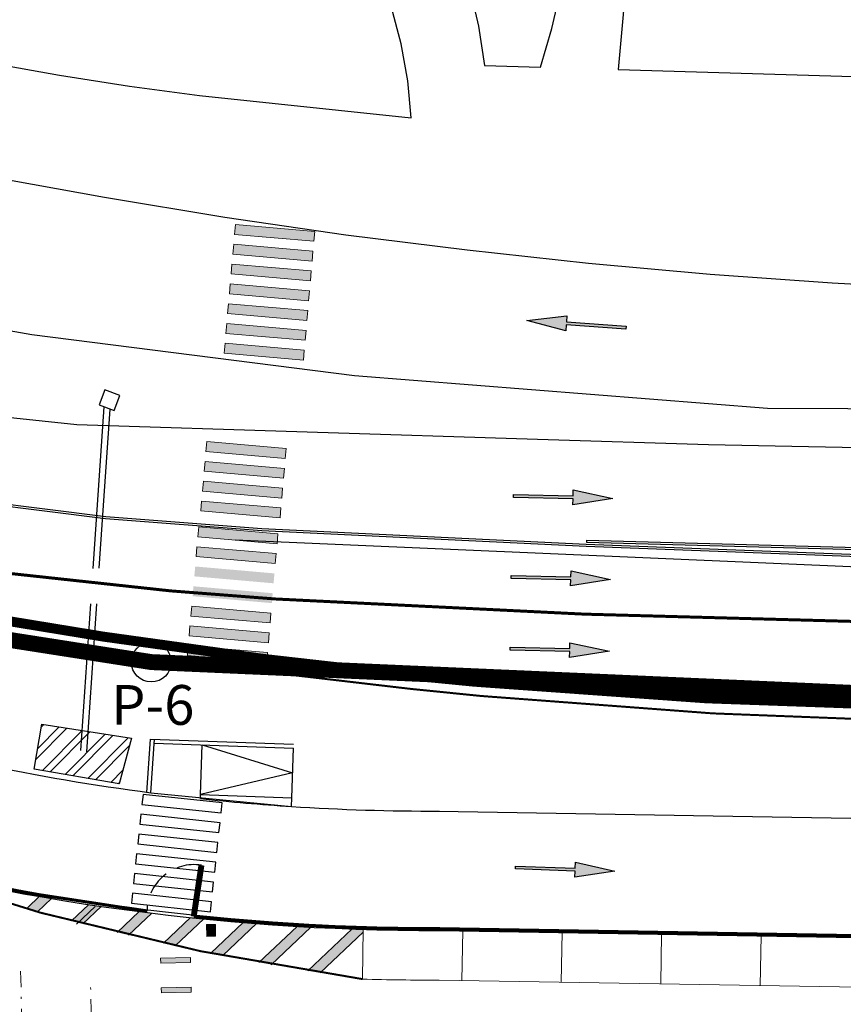
# Model space of a CAD drawing. Units: metres. Extents: x 287023 to 288754, y 4003178 to 4004448.
# Drawn here: x 288537 to 288578, y 4003795 to 4003845 of the extents above; entities that cross this region are included whole.
import ezdxf

# ---------------------------------------------------------------- set-up
doc = ezdxf.new("R2010")
doc.units = ezdxf.units.M
for name, pattern in [('CONTINUA', [0]), ('DASHED2', [0.375, 0.25, -0.125]), ('JIS_02_1.2', [2.5, 1.25, -1.25]), ('RAYITAS', [0.375, 0.25, -0.125]), ('TRAZO_Y_PUNTO', [25.4, 12.7, -6.35, 0, -6.35]), ('TRAZO_Y_PUNTOX2', [2, 1, -0.5, 0, -0.5]), ('TRAZOS', [0.75, 0.5, -0.25]), ('TRAZOS2', [0.375, 0.25, -0.125])]:
    doc.linetypes.add(name, pattern=pattern)
for name, color, linetype in [('Bordillos_Vados', 250, 'Continuous'), ('Ciudad_Base', 1, 'Continuous'), ('Ciudad_Edif', 7, 'Continuous'), ('Escalones y Rampas', 8, 'Continuous'), ('Limite ZMT NUEVA- aprovada falta publicar', 2, 'TRAZOS'), ('LIMITE ZMT-ENERO 18', 1, 'Continuous'), ('Linea Dominio Publico', 142, 'Continuous'), ('Puerto_Base', 252, 'Continuous'), ('Vallado', 1, 'Continuous')]:
    doc.layers.add(name, color=color, linetype=linetype)
doc.layers.add('MOBILIARIO URBANO', color=8, linetype='CONTINUA', lineweight=5)
doc.layers.add('Señales Hor Traf', color=252, linetype='Continuous', lineweight=20)
doc.styles.add('AC_avalon_N', font='arial.ttf')

msp = doc.modelspace()

# ---------------------------------------------------------------- hatches: boundary and pattern name
at = {"layer": 'MOBILIARIO URBANO'}
h = msp.add_hatch(color=256, dxfattribs=at)
h.dxf.hatch_style = 1
h.paths.add_polyline_path([(288546.836, 4003798.498), (288546.823, 4003799.098), (288546.373, 4003799.088), (288546.386, 4003798.488)])
at = {"layer": 'Puerto_Base'}
h = msp.add_hatch(dxfattribs=at)
h.set_pattern_fill('ANSI32', color=256, scale=0.1, angle=360.3369, style=0)
h.set_pattern_definition([(45.33685829, (23433.6133, -1833.4235), (-0.6774673581, 0.66954777925), []), (45.33685829, (23434.0623, -1833.4209), (-0.6774673581, 0.66954777925), [])])
h.paths.add_polyline_path([(288541.981, 4003806.156), (288537.715, 4003806.907), (288538.096, 4003809.166), (288542.602, 4003808.453)])
at = {"layer": 'Señales Hor Traf'}
h = msp.add_hatch(color=256, dxfattribs=at)
h.dxf.hatch_style = 1
h.paths.add_polyline_path([(288547.831, 4003834.295), (288547.787, 4003833.797), (288551.772, 4003833.449), (288551.816, 4003833.947)])
h = msp.add_hatch(color=256, dxfattribs=at)
h.dxf.hatch_style = 1
h.paths.add_polyline_path([(288547.744, 4003833.299), (288547.7, 4003832.801), (288551.685, 4003832.453), (288551.729, 4003832.951)])
h = msp.add_hatch(color=256, dxfattribs=at)
h.dxf.hatch_style = 1
h.paths.add_polyline_path([(288547.657, 4003832.303), (288547.613, 4003831.805), (288551.598, 4003831.457), (288551.642, 4003831.955)])
h = msp.add_hatch(color=256, dxfattribs=at)
h.dxf.hatch_style = 1
h.paths.add_polyline_path([(288547.57, 4003831.307), (288547.526, 4003830.809), (288551.511, 4003830.46), (288551.554, 4003830.958)])
h = msp.add_hatch(color=256, dxfattribs=at)
h.dxf.hatch_style = 1
h.paths.add_polyline_path([(288547.483, 4003830.31), (288547.439, 4003829.812), (288551.424, 4003829.464), (288551.467, 4003829.962)])
h = msp.add_hatch(color=256, dxfattribs=at)
h.dxf.hatch_style = 1
h.paths.add_polyline_path([(288564.501, 4003829.698), (288564.479, 4003829.399), (288567.471, 4003829.175), (288567.459, 4003829.025), (288564.468, 4003829.249), (288564.445, 4003828.95), (288562.479, 4003829.473)])
h = msp.add_hatch(color=256, dxfattribs=at)
h.dxf.hatch_style = 1
h.paths.add_polyline_path([(288564.501, 4003829.698), (288564.479, 4003829.399), (288567.471, 4003829.175), (288567.459, 4003829.025), (288564.468, 4003829.249), (288564.445, 4003828.95), (288562.479, 4003829.473)])
h = msp.add_hatch(color=256, dxfattribs=at)
h.dxf.hatch_style = 1
h.paths.add_polyline_path([(288547.396, 4003829.314), (288547.352, 4003828.816), (288551.337, 4003828.468), (288551.38, 4003828.966)])
h = msp.add_hatch(color=256, dxfattribs=at)
h.dxf.hatch_style = 1
h.paths.add_polyline_path([(288547.309, 4003828.318), (288547.265, 4003827.82), (288551.25, 4003827.472), (288551.293, 4003827.97)])
h = msp.add_hatch(color=256, dxfattribs=at)
h.dxf.hatch_style = 1
h.paths.add_polyline_path([(288546.392, 4003823.375), (288546.349, 4003822.877), (288550.333, 4003822.528), (288550.377, 4003823.026)])
h = msp.add_hatch(color=256, dxfattribs=at)
h.dxf.hatch_style = 1
h.paths.add_polyline_path([(288546.305, 4003822.378), (288546.262, 4003821.88), (288550.246, 4003821.532), (288550.29, 4003822.03)])
h = msp.add_hatch(color=256, dxfattribs=at)
h.dxf.hatch_style = 1
h.paths.add_polyline_path([(288546.218, 4003821.382), (288546.175, 4003820.884), (288550.159, 4003820.536), (288550.203, 4003821.034)])
h = msp.add_hatch(color=256, dxfattribs=at)
h.dxf.hatch_style = 1
h.paths.add_polyline_path([(288564.8, 4003820.193), (288564.808, 4003820.492), (288561.809, 4003820.57), (288561.813, 4003820.72), (288564.812, 4003820.642), (288564.819, 4003820.942), (288566.809, 4003820.516)])
h = msp.add_hatch(color=256, dxfattribs=at)
h.dxf.hatch_style = 1
h.paths.add_polyline_path([(288564.8, 4003820.193), (288564.808, 4003820.492), (288561.809, 4003820.57), (288561.813, 4003820.72), (288564.812, 4003820.642), (288564.819, 4003820.942), (288566.809, 4003820.516)])
h = msp.add_hatch(color=256, dxfattribs=at)
h.dxf.hatch_style = 1
h.paths.add_polyline_path([(288546.131, 4003820.386), (288546.087, 4003819.888), (288550.072, 4003819.54), (288550.116, 4003820.038)])
h = msp.add_hatch(color=256, dxfattribs=at)
h.dxf.hatch_style = 1
h.paths.add_polyline_path([(288545.982, 4003819.087), (288545.938, 4003818.589), (288549.923, 4003818.241), (288549.967, 4003818.739)])
h = msp.add_hatch(color=256, dxfattribs=at)
h.dxf.hatch_style = 1
h.paths.add_polyline_path([(288545.633, 4003815.102), (288545.59, 4003814.604), (288549.575, 4003814.256), (288549.618, 4003814.754)])
h.paths.add_polyline_path([(288545.721, 4003816.099), (288545.677, 4003815.6), (288549.662, 4003815.252), (288549.705, 4003815.75)])
h.paths.add_polyline_path([(288545.808, 4003817.095), (288545.764, 4003816.597), (288549.749, 4003816.248), (288549.792, 4003816.746)])
h.paths.add_polyline_path([(288545.895, 4003818.091), (288545.851, 4003817.593), (288549.836, 4003817.245), (288549.879, 4003817.743)])
h = msp.add_hatch(color=256, dxfattribs=at)
h.dxf.hatch_style = 1
h.paths.add_polyline_path([(288564.684, 4003816.12), (288564.692, 4003816.42), (288561.693, 4003816.498), (288561.697, 4003816.648), (288564.696, 4003816.57), (288564.704, 4003816.87), (288566.693, 4003816.443)])
h = msp.add_hatch(color=256, dxfattribs=at)
h.dxf.hatch_style = 1
h.paths.add_polyline_path([(288564.684, 4003816.12), (288564.692, 4003816.42), (288561.693, 4003816.498), (288561.697, 4003816.648), (288564.696, 4003816.57), (288564.704, 4003816.87), (288566.693, 4003816.443)])
h = msp.add_hatch(color=256, dxfattribs=at)
h.dxf.hatch_style = 1
h.paths.add_polyline_path([(288545.546, 4003814.106), (288545.503, 4003813.608), (288549.488, 4003813.26), (288549.531, 4003813.758)])
h = msp.add_hatch(color=256, dxfattribs=at)
h.dxf.hatch_style = 1
h.paths.add_polyline_path([(288545.459, 4003813.11), (288545.416, 4003812.612), (288549.401, 4003812.264), (288549.444, 4003812.762)])
h = msp.add_hatch(color=256, dxfattribs=at)
h.dxf.hatch_style = 1
h.paths.add_polyline_path([(288564.632, 4003812.512), (288564.639, 4003812.812), (288561.64, 4003812.89), (288561.644, 4003813.039), (288564.643, 4003812.962), (288564.651, 4003813.262), (288566.641, 4003812.835)])
h = msp.add_hatch(color=256, dxfattribs=at)
h.dxf.hatch_style = 1
h.paths.add_polyline_path([(288564.896, 4003801.476), (288564.907, 4003801.776), (288561.908, 4003801.882), (288561.914, 4003802.032), (288564.912, 4003801.926), (288564.923, 4003802.226), (288566.908, 4003801.78)])
at = {"layer": 'Señales Hor Traf', "ltscale": 5}
h = msp.add_hatch(color=256, dxfattribs=at)
h.paths.add_polyline_path([(288554.256, 4003798.701), (288554.259, 4003798.845, -0.001204), (288553.7, 4003798.864), (288551.475, 4003796.757, 0.001245), (288552.098, 4003796.658)])
h.paths.add_polyline_path([(288551.616, 4003798.956, -0.001482), (288550.93, 4003798.995), (288549.013, 4003797.18, 0.001227), (288549.624, 4003797.07)])
h.paths.add_polyline_path([(288548.895, 4003799.133, -0.00145), (288548.224, 4003799.187), (288546.594, 4003797.643, 0.001209), (288547.194, 4003797.524)])
h.paths.add_polyline_path([(288546.235, 4003799.369, -0.001421), (288545.579, 4003799.437), (288544.217, 4003798.147, 0.001193), (288544.807, 4003798.018)])
h.paths.add_polyline_path([(288543.632, 4003799.659, -0.001394), (288542.99, 4003799.74), (288541.88, 4003798.689, 0.001178), (288542.46, 4003798.55)])
h.paths.add_polyline_path([(288541.085, 4003800.002, -0.00137), (288540.456, 4003800.095), (288539.582, 4003799.268, 0.001164), (288540.153, 4003799.12)])
h.paths.add_polyline_path([(288538.589, 4003800.393, -0.001347), (288537.973, 4003800.498), (288537.322, 4003799.882, 0.001151), (288537.883, 4003799.725)])
at = {"layer": 'Señales Hor Traf', "linetype": 'JIS_02_1.2', "ltscale": 0.1}
h = msp.add_hatch(color=256, dxfattribs=at)
h.dxf.hatch_style = 1
h.paths.add_polyline_path([(288545.567, 4003797.436), (288544.068, 4003797.402), (288544.073, 4003797.152), (288545.573, 4003797.186)])
h = msp.add_hatch(color=256, dxfattribs=at)
h.dxf.hatch_style = 1
h.paths.add_polyline_path([(288545.601, 4003795.936), (288544.101, 4003795.902), (288544.107, 4003795.652), (288545.607, 4003795.686)])

# ---------------------------------------------------------------- linework, layer by layer
at = {"layer": 'Bordillos_Vados'}
msp.add_line((288547.813, 4003818.434, 0.579), (288594.496, 4003816.416, 0.579), dxfattribs=at)
for points, elevation in [([(288644.602, 4003815.478), (288627.315, 4003815.816), (288610.391, 4003816.464), (288595.097, 4003817.076), (288580.943, 4003817.505), (288565.467, 4003818.105), (288549.158, 4003818.892), (288541.298, 4003819.492), (288532.209, 4003820.634), (288519.184, 4003823.01), (288505.519, 4003826.254), (288490.637, 4003830.616), (288480.409, 4003833.875), (288470.707, 4003836.732)], -5.752), ([(288644.604, 4003815.578), (288627.318, 4003815.916), (288610.395, 4003816.563), (288595.1, 4003817.176), (288580.947, 4003817.605), (288565.471, 4003818.205), (288549.165, 4003818.992), (288541.308, 4003819.592), (288532.224, 4003820.732), (288519.204, 4003823.108), (288505.545, 4003826.351), (288490.666, 4003830.712), (288480.439, 4003833.971), (288470.735, 4003836.827)], -5.752), ([(288565.479, 4003818.424), (288565.476, 4003818.324)], -5.752), ([(288543.581, 4003805.716), (288550.645, 4003805.026)], 2.839), ([(288558.033, 4003804.792), (288616.273, 4003803.808)], -5.752)]:
    msp.add_lwpolyline(points, dxfattribs=dict(at, elevation=elevation))
for points, format, elevation in [([(288455.59, 4003813.355, -0.130398), (288463.453, 4003818.909, -0.108144), (288473.258, 4003818.834), (288524.905, 4003803.553, 0.072651), (288558.099, 4003798.792), (288622.923, 4003797.695)], "xyb", -13.796), ([(288458.674, 4003816.478, -0.071611), (288463.411, 4003819.054, -0.108319), (288473.296, 4003818.979), (288524.948, 4003803.696, 0.072654), (288558.1, 4003798.942), (288622.919, 4003797.845)], "xyb", -13.796), ([(288536.162, 4003813.314, 0.01, 0.01, 0), (288541.869, 4003812.526, 0.01, 0.01, 0), (288543.6, 4003812.287, 0.01, 0.01, 0), (288551.592, 4003811.775, 0.01, 0.01, 0), (288558.728, 4003811.453, 0.01, 0.01, 0), (288568.119, 4003811.046, 0.01, 0.01, 0), (288582.949, 4003810.619, 0.01, 0.01, 0), (288593.806, 4003810.185, 0.01, 0.01, 0), (288604.652, 4003809.805, 0.01, 0.01, 0), (288624.217, 4003809.191, 0.01, 0.01, 0)], "xyseb", 2.839)]:
    msp.add_lwpolyline(points, format=format, dxfattribs=dict(at, elevation=elevation))
for points in [[(288565.476, 4003818.324), (288580.97, 4003817.903), (288595.111, 4003817.429), (288610.425, 4003817.012), (288627.302, 4003816.573), (288644.619, 4003816.353)], [(288565.479, 4003818.424), (288580.974, 4003818.003), (288595.114, 4003817.529), (288610.427, 4003817.112), (288627.304, 4003816.673), (288644.62, 4003816.453)]]:
    msp.add_lwpolyline(points, dxfattribs=at)
for start, end in [(253.52753, 262.57365), (266.27161, 270.14948)]:
    msp.add_arc((288557.798, 4003914.793, 2.839), 110, start, end, dxfattribs=at)
at = {"layer": 'Ciudad_Base', "extrusion": (-6.49247e-07, 3.98837e-07, 1), "elevation": 0}
for points in [[(288649.068, 4003834.85), (288627.989, 4003880.329), (288621.075, 4003895.253), (288620.886, 4003895.543), (288620.666, 4003895.803), (288620.407, 4003896.033), (288620.117, 4003896.224), (288619.797, 4003896.364), (288619.468, 4003896.464), (288619.128, 4003896.525), (288618.788, 4003896.525), (288615.388, 4003895.271), (288612.618, 4003894.366), (288611.948, 4003894.147), (288608.478, 4003893.133), (288604.969, 4003892.249), (288601.429, 4003891.485), (288597.87, 4003890.84), (288594.291, 4003890.326), (288590.692, 4003889.932), (288587.084, 4003889.668), (288583.465, 4003889.523), (288579.857, 4003889.519), (288575.16, 4003889.706), (288570.473, 4003890.123), (288565.816, 4003890.75), (288561.2, 4003891.606), (288556.624, 4003892.663), (288552.098, 4003893.949), (288550.629, 4003894.431), (288541.666, 4003889.058), (288541.416, 4003888.918), (288541.146, 4003888.839), (288540.856, 4003888.819), (288540.576, 4003888.859), (288540.316, 4003888.97), (288540.087, 4003889.13), (288539.887, 4003889.33), (288539.748, 4003889.58), (288539.658, 4003889.85), (288539.638, 4003890.13), (288539.679, 4003890.41), (288539.779, 4003890.68), (288542.113, 4003894.224), (288542.264, 4003894.484), (288542.394, 4003894.764), (288542.495, 4003895.053), (288542.565, 4003895.353), (288542.595, 4003895.663), (288542.596, 4003895.963), (288542.566, 4003896.273), (288542.507, 4003896.573), (288542.417, 4003896.873), (288542.298, 4003897.153), (288541.999, 4003897.683), (288538.962, 4003899.037), (288534.758, 4003901.132), (288530.663, 4003903.437), (288530.334, 4003903.638), (288530.044, 4003903.578), (288529.754, 4003903.519), (288529.464, 4003903.439), (288529.184, 4003903.35), (288528.914, 4003903.25), (288528.644, 4003903.131), (288528.374, 4003903.011), (288528.124, 4003902.871), (288527.874, 4003902.712), (288527.624, 4003902.552), (288527.393, 4003902.383), (288513.343, 4003884.204), (288519.383, 4003879.627), (288514.695, 4003873.457), (288496.765, 4003887.088), (288492.386, 4003892.282), (288482.901, 4003912.036), (288491.944, 4003916.87), (288489.941, 4003921.091), (288500.013, 4003925.703), (288502.257, 4003922.381), (288503.557, 4003923.079), (288503.783, 4003926.657), (288502.157, 4003928.688), (288499.344, 4003932.561), (288496.711, 4003936.563), (288494.279, 4003940.694), (288493.94, 4003941.055), (288493.54, 4003941.355), (288493.091, 4003941.586), (288492.611, 4003941.726), (288492.112, 4003941.787), (288491.612, 4003941.748), (288491.132, 4003941.629), (288490.672, 4003941.43), (288484.35, 4003938.211)], [(288518.252, 4003846.645), (288521.659, 4003845.65), (288525.096, 4003844.736), (288528.543, 4003843.891), (288532.01, 4003843.126), (288535.497, 4003842.431), (288538.985, 4003841.806), (288542.502, 4003841.251), (288546.019, 4003840.775), (288556.672, 4003839.65), (288556.495, 4003841.519), (288556.158, 4003843.378), (288555.671, 4003845.198), (288555.034, 4003846.978), (288554.247, 4003848.689), (288553.32, 4003850.329), (288552.253, 4003851.89), (288551.066, 4003853.351), (288549.759, 4003854.713), (288548.342, 4003855.954), (288546.824, 4003857.076), (288546.385, 4003857.336), (288545.985, 4003857.647), (288545.616, 4003857.997), (288545.287, 4003858.388), (288545.008, 4003858.818), (288544.778, 4003859.268), (288544.589, 4003859.738), (288544.46, 4003860.238), (288544.381, 4003860.738), (288544.362, 4003861.248), (288551.353, 4003890.432), (288549.634, 4003890.775), (288538.007, 4003875.44), (288539.973, 4003873.938), (288518.252, 4003846.645)], [(288529.168, 4003837.966), (288535.193, 4003836.758), (288541.239, 4003835.659), (288547.304, 4003834.66), (288553.38, 4003833.781), (288559.475, 4003833.012), (288565.591, 4003832.343), (288571.707, 4003831.794), (288577.833, 4003831.355), (288583.98, 4003831.026), (288587.108, 4003830.901), (288590.246, 4003830.806), (288592.314, 4003830.757)]]:
    msp.add_lwpolyline(points, dxfattribs=at)
at = {"layer": 'Ciudad_Edif', "extrusion": (-6.49247e-07, 3.98837e-07, 1), "elevation": 0}
msp.add_lwpolyline([(288579.999, 4003884.551), (288578.96, 4003884.553), (288575.942, 4003884.707), (288576.003, 4003885.457), (288570.736, 4003885.895), (288570.675, 4003885.135), (288567.467, 4003885.5), (288567.108, 4003885.55), (288564.689, 4003885.974), (288564.821, 4003886.743), (288562.133, 4003887.227), (288562.001, 4003886.448), (288561.242, 4003886.589), (288556.516, 4003887.726), (288556.677, 4003888.385), (288555.618, 4003888.646), (288554.26, 4003883.061), (288553.311, 4003883.283), (288548.192, 4003862.781), (288549.098, 4003860.471), (288550.735, 4003859.309), (288552.283, 4003858.027), (288553.72, 4003856.626), (288555.037, 4003855.114), (288556.234, 4003853.493), (288557.291, 4003851.783), (288558.207, 4003850.002), (288558.974, 4003848.142), (288559.591, 4003846.232), (288560.048, 4003844.272), (288560.354, 4003842.293), (288563.163, 4003842.208), (288563.736, 4003844.146), (288564.047, 4003845.435), (288564.269, 4003846.744), (288564.411, 4003848.063), (288564.473, 4003849.383), (288564.455, 4003850.712), (288564.357, 4003852.032), (288564.19, 4003853.351), (288563.932, 4003854.651), (288563.594, 4003855.931), (288563.186, 4003857.201), (288558.711, 4003865.533), (288562.049, 4003865.258), (288562.253, 4003867.707), (288564.461, 4003867.524), (288568.099, 4003867.228), (288567.895, 4003864.77), (288569.114, 4003864.668), (288567.071, 4003842.082), (288616.583, 4003840.607), (288619.072, 4003840.543), (288619.09, 4003839.124), (288625.711, 4003841.892), (288641.931, 4003840.558), (288642.622, 4003841.757), (288633.319, 4003862.52), (288627.948, 4003860.11), (288627.43, 4003861.24), (288630.33, 4003862.565), (288625.051, 4003874.107), (288623.935, 4003876.558), (288626.375, 4003877.673), (288625.469, 4003879.634), (288624.473, 4003881.814), (288622.012, 4003880.678), (288619.203, 4003886.76), (288621.664, 4003887.895), (288619.601, 4003892.346), (288618.071, 4003891.749), (288617.7, 4003890.61), (288616.501, 4003891.132), (288614.551, 4003890.365), (288614.051, 4003890.176), (288610.341, 4003888.982), (288610.092, 4003889.832), (288606.993, 4003888.917), (288607.241, 4003888.067), (288602.612, 4003886.885), (288599.762, 4003886.34), (288599.604, 4003887.3), (288594.425, 4003886.438), (288594.584, 4003885.478), (288591.704, 4003885.113), (288590.855, 4003885.004), (288587.976, 4003884.799), (288587.947, 4003885.668), (288582.849, 4003885.446), (288582.878, 4003884.577), (288579.999, 4003884.551)], dxfattribs=at)
at = {"layer": 'Escalones y Rampas', "elevation": 2.839}
for points in [[(288543.381, 4003805.729), (288543.565, 4003808.418), (288550.758, 4003808.158)], [(288543.581, 4003805.716), (288543.765, 4003808.411)], [(288543.751, 4003808.211), (288550.751, 4003807.958)], [(288546.075, 4003805.624), (288546.165, 4003808.124)], [(288546.165, 4003808.124), (288550.706, 4003806.709), (288546.082, 4003805.625)], [(288550.661, 4003805.46), (288550.751, 4003807.958)], [(288546.068, 4003805.42), (288546.075, 4003805.625)], [(288546.075, 4003805.625), (288550.661, 4003805.46)], [(288550.645, 4003805.026), (288550.661, 4003805.46)]]:
    msp.add_lwpolyline(points, dxfattribs=at)
at = {"layer": 'Escalones y Rampas'}
msp.add_arc((288557.798, 4003914.793, 2.839), 110, 263.87816, 266.27161, dxfattribs=at)
at = {"layer": 'Limite ZMT NUEVA- aprovada falta publicar', "linetype": 'TRAZOS', "ltscale": 5, "const_width": 0.1, "elevation": -12.04, "flags": 128}
msp.add_lwpolyline([(288431.664, 4003719.189), (288478.19, 4003719.688), (288654.502, 4003721.58), (288660.074, 4003810.272), (288600.349, 4003808.955), (288597.289, 4003808.992), (288591.179, 4003809.095), (288585.953, 4003809.335), (288579.46, 4003809.411), (288571.831, 4003809.707), (288560.173, 4003810.583), (288556.633, 4003810.94), (288549.565, 4003811.766), (288541.518, 4003812.913), (288534.5, 4003814.088), (288526.014, 4003815.727), (288520.056, 4003817.03), (288512.64, 4003818.816), (288502.826, 4003821.537), (288496.031, 4003823.672), (288492.653, 4003824.809), (288481.672, 4003828.873), (288478.375, 4003830.21), (288471.821, 4003833.014), (288464.888, 4003836.23), (288459.863, 4003838.71), (288454.889, 4003841.291), (288450.404, 4003843.721), (288442.454, 4003848.298), (288438.969, 4003850.416), (288431.749, 4003855.201), (288411.686, 4003870.715, -0.090346), (288370.631, 4003918.113, -0.058651), (288343.157, 4003965.881), (288333.136, 4003989.032), (288319.805, 4004023.101), (288301.673, 4004067.018, 0.146393), (288289.014, 4004083.317, -0.296084), (288276.52, 4004102.812, 0.19048), (288272.574, 4004123.441), (288253.76, 4004152.643), (288147.656, 4004302.916), (288141.614, 4004311.34), (288108.895, 4004357.288), (288099.753, 4004370.173), (288070.038, 4004409.664), (288055.433, 4004428.383), (288039.78, 4004447.267), (287947.328, 4004406.712)], format="xyb", dxfattribs=at)
at = {"layer": 'LIMITE ZMT-ENERO 18', "linetype": 'RAYITAS', "ltscale": 5, "const_width": 0.8}
msp.add_lwpolyline([(288431.631, 4003719.475), (288478.161, 4003720.135), (288654.461, 4003722.615), (288659.552, 4003808.155), (288600.021, 4003809.808), (288543.6, 4003812.287), (288512.939, 4003817.079), (288472.424, 4003828.943, 0.09718), (288461.353, 4003829.071), (288443.732, 4003839.046), (288427.144, 4003848.526, 0.077992), (288422.757, 4003859.852, 0.081116), (288414.748, 4003869.613, -0.062195), (288369.544, 4003918.433, -0.038548), (288348.899, 4003952.639, -0.021643), (288332.764, 4003989.122), (288317.533, 4004027.617), (288301.823, 4004065.92, 0.171505), (288286.284, 4004081.857, -0.339844), (288273.89, 4004107.044, 0.191685), (288270.404, 4004126.105)], format="xyb", dxfattribs=at)
at = {"layer": 'LIMITE ZMT-ENERO 18', "linetype": 'CONTINUA', "ltscale": 0.02}
msp.add_circle((288543.6, 4003812.287, 2.839), 1, dxfattribs=at)
at = {"layer": 'Linea Dominio Publico', "color": 160, "linetype": 'RAYITAS', "ltscale": 5, "const_width": 0.5, "flags": 128}
msp.add_lwpolyline([(288431.631, 4003719.475), (288478.161, 4003720.135), (288654.461, 4003722.615), (288659.741, 4003811.325), (288600.021, 4003809.808), (288596.961, 4003809.834), (288590.851, 4003809.917), (288585.624, 4003810.14), (288579.131, 4003810.193), (288571.5, 4003810.465), (288559.839, 4003811.301), (288556.299, 4003811.647), (288549.228, 4003812.449), (288541.177, 4003813.569), (288534.155, 4003814.721), (288525.664, 4003816.331), (288519.702, 4003817.614), (288512.28, 4003819.376), (288502.457, 4003822.064), (288495.654, 4003824.177), (288492.273, 4003825.303), (288481.278, 4003829.33), (288477.977, 4003830.656), (288471.414, 4003833.438), (288464.47, 4003836.63), (288459.437, 4003839.094), (288454.454, 4003841.659), (288449.961, 4003844.073), (288441.996, 4003848.624), (288438.504, 4003850.73), (288431.268, 4003855.492), (288419.878, 4003864.089), (288411.67, 4003870.959), (288401.94, 4003879.948), (288394.391, 4003887.529), (288389.164, 4003893.103), (288368.965, 4003918.019), (288363.907, 4003925.634), (288358.787, 4003933.818), (288353.647, 4003942.582), (288331.753, 4003988.716), (288296.123, 4004075.355), (288269.195, 4004125.731), (288252.033, 4004152.384), (288144.768, 4004303.039), (288135.056, 4004313.028), (288103.504, 4004358.491), (288098.591, 4004368.986), (288038.604, 4004446.983), (287895.902, 4004383.63)], dxfattribs=at)
at = {"layer": 'MOBILIARIO URBANO', "elevation": -13.796}
msp.add_lwpolyline([(288546.836, 4003798.498), (288546.823, 4003799.098), (288546.373, 4003799.088), (288546.386, 4003798.488)], close=True, dxfattribs=at)
at = {"layer": 'Puerto_Base', "elevation": 2.839}
msp.add_lwpolyline([(288540.971, 4003825.22), (288541.729, 4003824.931), (288542.018, 4003825.689), (288541.26, 4003825.978)], close=True, dxfattribs=at)
at = {"layer": 'Puerto_Base', "linetype": 'Continuous', "elevation": 2.839}
for points in [[(288540.682, 4003817), (288541.238, 4003825.118)], [(288540.984, 4003817.007), (288541.531, 4003825.007)], [(288540.055, 4003807.834), (288540.56, 4003815.211)], [(288540.351, 4003807.767), (288540.861, 4003815.218)]]:
    msp.add_lwpolyline(points, dxfattribs=at)
at = {"layer": 'Puerto_Base', "linetype": 'TRAZO_Y_PUNTO', "elevation": 2.839}
msp.add_lwpolyline([(288541.981, 4003806.156), (288537.715, 4003806.907), (288538.096, 4003809.166), (288542.602, 4003808.453)], close=True, dxfattribs=at)
at = {"layer": 'Señales Hor Traf', "linetype": 'TRAZO_Y_PUNTOX2'}
for p, q in [((288538.767, 4003720.365, 2.839), (288537.031, 4003796.735, 2.839)), ((288542.257, 4003720.847, 2.839), (288540.547, 4003796.094, 2.839))]:
    msp.add_line(p, q, dxfattribs=at)
at = {"layer": 'Señales Hor Traf'}
for points, elevation in [([(288547.831, 4003834.295), (288547.787, 4003833.797), (288551.772, 4003833.449), (288551.816, 4003833.947)], 2.839), ([(288547.744, 4003833.299), (288547.7, 4003832.801), (288551.685, 4003832.453), (288551.729, 4003832.951)], 2.839), ([(288547.657, 4003832.303), (288547.613, 4003831.805), (288551.598, 4003831.457), (288551.642, 4003831.955)], 2.839), ([(288547.57, 4003831.307), (288547.526, 4003830.809), (288551.511, 4003830.46), (288551.554, 4003830.958)], 2.839), ([(288547.483, 4003830.31), (288547.439, 4003829.812), (288551.424, 4003829.464), (288551.467, 4003829.962)], 2.839), ([(288547.396, 4003829.314), (288547.352, 4003828.816), (288551.337, 4003828.468), (288551.38, 4003828.966)], 2.839), ([(288547.309, 4003828.318), (288547.265, 4003827.82), (288551.25, 4003827.472), (288551.293, 4003827.97)], 2.839), ([(288546.392, 4003823.375), (288546.349, 4003822.877), (288550.333, 4003822.528), (288550.377, 4003823.026)], -5.752), ([(288546.305, 4003822.378), (288546.262, 4003821.88), (288550.246, 4003821.532), (288550.29, 4003822.03)], -5.752), ([(288546.218, 4003821.382), (288546.175, 4003820.884), (288550.159, 4003820.536), (288550.203, 4003821.034)], -5.752), ([(288546.131, 4003820.386), (288546.087, 4003819.888), (288550.072, 4003819.54), (288550.116, 4003820.038)], -5.752), ([(288545.982, 4003819.087), (288545.938, 4003818.589), (288549.923, 4003818.241), (288549.967, 4003818.739)], -5.752), ([(288545.895, 4003818.091), (288545.851, 4003817.593), (288549.836, 4003817.245), (288549.879, 4003817.743)], -5.752), ([(288545.633, 4003815.102), (288545.59, 4003814.604), (288549.575, 4003814.256), (288549.618, 4003814.754)], -5.752), ([(288545.546, 4003814.106), (288545.503, 4003813.608), (288549.488, 4003813.26), (288549.531, 4003813.758)], -5.752), ([(288545.459, 4003813.11), (288545.416, 4003812.612), (288549.401, 4003812.264), (288549.444, 4003812.762)], -5.752), ([(288545.567, 4003797.436), (288544.068, 4003797.402), (288544.073, 4003797.152), (288545.573, 4003797.186)], 2.839), ([(288545.601, 4003795.936), (288544.101, 4003795.902), (288544.107, 4003795.652), (288545.607, 4003795.686)], 2.839)]:
    msp.add_lwpolyline(points, close=True, dxfattribs=dict(at, elevation=elevation))
at = {"layer": 'Señales Hor Traf', "linetype": 'DASHED2', "ltscale": 5, "const_width": 0.15, "elevation": 2.839}
msp.add_lwpolyline([(288468.495, 4003833.995), (288472.668, 4003832.654), (288483.044, 4003829.484), (288496.226, 4003825.506), (288504.887, 4003822.957), (288508.071, 4003822.212), (288513.621, 4003820.92, 0.00839), (288524.707, 4003818.677), (288535.264, 4003816.877), (288544.567, 4003815.868), (288544.567, 4003815.868), (288549.829, 4003815.461), (288565.372, 4003814.698), (288579.838, 4003814.306), (288595.972, 4003813.815), (288629.477, 4003812.795), (288643.821, 4003812.588)], format="xyb", dxfattribs=at)
at = {"layer": 'Señales Hor Traf', "lineweight": -3}
for points, elevation in [([(288564.501, 4003829.698), (288564.479, 4003829.399), (288567.471, 4003829.175), (288567.459, 4003829.025), (288564.468, 4003829.249), (288564.445, 4003828.95), (288562.479, 4003829.473)], -13.796), ([(288564.501, 4003829.698), (288564.479, 4003829.399), (288567.471, 4003829.175), (288567.459, 4003829.025), (288564.468, 4003829.249), (288564.445, 4003828.95), (288562.479, 4003829.473)], -13.796), ([(288564.8, 4003820.193), (288564.808, 4003820.492), (288561.809, 4003820.57), (288561.813, 4003820.72), (288564.812, 4003820.642), (288564.819, 4003820.942), (288566.809, 4003820.516)], 2.839), ([(288564.8, 4003820.193), (288564.808, 4003820.492), (288561.809, 4003820.57), (288561.813, 4003820.72), (288564.812, 4003820.642), (288564.819, 4003820.942), (288566.809, 4003820.516)], 2.839), ([(288564.684, 4003816.12), (288564.692, 4003816.42), (288561.693, 4003816.498), (288561.697, 4003816.648), (288564.696, 4003816.57), (288564.704, 4003816.87), (288566.693, 4003816.443)], 2.839), ([(288564.684, 4003816.12), (288564.692, 4003816.42), (288561.693, 4003816.498), (288561.697, 4003816.648), (288564.696, 4003816.57), (288564.704, 4003816.87), (288566.693, 4003816.443)], 2.839), ([(288564.632, 4003812.512), (288564.639, 4003812.812), (288561.64, 4003812.89), (288561.644, 4003813.039), (288564.643, 4003812.962), (288564.651, 4003813.262), (288566.641, 4003812.835)], 2.839), ([(288547.108, 4003804.705), (288547.162, 4003805.202), (288543.185, 4003805.629), (288543.131, 4003805.132)], 0.579), ([(288547.002, 4003803.711), (288547.055, 4003804.208), (288543.078, 4003804.635), (288543.025, 4003804.138)], 0.579), ([(288546.895, 4003802.717), (288546.948, 4003803.214), (288542.971, 4003803.641), (288542.918, 4003803.143)], 0.579), ([(288546.788, 4003801.722), (288546.842, 4003802.22), (288542.864, 4003802.646), (288542.811, 4003802.149)], 0.579), ([(288564.896, 4003801.476), (288564.907, 4003801.776), (288561.908, 4003801.882), (288561.914, 4003802.032), (288564.912, 4003801.926), (288564.923, 4003802.226), (288566.908, 4003801.78)], -5.752), ([(288546.682, 4003800.728), (288546.735, 4003801.225), (288542.758, 4003801.652), (288542.704, 4003801.155)], 0.579), ([(288546.575, 4003799.734), (288546.628, 4003800.231), (288542.651, 4003800.658), (288542.598, 4003800.161)], 0.579)]:
    msp.add_lwpolyline(points, close=True, dxfattribs=dict(at, elevation=elevation))
at = {"layer": 'Señales Hor Traf', "const_width": 0.1, "elevation": -13.796}
msp.add_lwpolyline([(288530.142, 4003802.136, 0.049002), (288554.216, 4003796.345, -4.003288)], format="xyb", dxfattribs=at)
at = {"layer": 'Señales Hor Traf', "ltscale": 5, "elevation": -13.796}
for points in [[(288537.322, 4003799.882), (288538.036, 4003800.558)], [(288537.883, 4003799.725), (288538.589, 4003800.393)], [(288539.582, 4003799.268), (288540.456, 4003800.095)], [(288539.846, 4003799.113), (288540.777, 4003799.995)], [(288539.846, 4003799.113), (288540.777, 4003799.995)], [(288540.153, 4003799.12), (288541.085, 4003800.002)], [(288541.88, 4003798.689), (288542.99, 4003799.74)], [(288542.46, 4003798.55), (288543.632, 4003799.659)], [(288544.217, 4003798.147), (288545.579, 4003799.437)], [(288544.807, 4003798.018), (288546.235, 4003799.369)], [(288546.594, 4003797.643), (288548.224, 4003799.187)], [(288547.194, 4003797.524), (288548.895, 4003799.133)], [(288549.013, 4003797.18), (288550.93, 4003798.995)], [(288549.624, 4003797.07), (288551.616, 4003798.956)], [(288551.475, 4003796.757), (288553.7, 4003798.864)], [(288552.098, 4003796.658), (288554.256, 4003798.701)]]:
    msp.add_lwpolyline(points, dxfattribs=at)
at = {"layer": 'Señales Hor Traf', "elevation": -13.796}
for points in [[(288554.216, 4003796.345), (288554.259, 4003798.857)], [(288559.216, 4003796.272), (288559.258, 4003798.772)], [(288564.215, 4003796.188), (288564.257, 4003798.687)], [(288569.214, 4003796.103), (288569.257, 4003798.603)], [(288574.214, 4003796.019), (288574.256, 4003798.518)]]:
    msp.add_lwpolyline(points, dxfattribs=at)
msp.add_lwpolyline([(288554.216, 4003796.345, 0.008154), (288558.081, 4003796.292), (288579.213, 4003795.934)], format="xyb", dxfattribs=at)
at = {"layer": 'Señales Hor Traf', "lineweight": -3}
for points in [[(288660.557, 4003828.421, 2.839), (288654.445, 4003827.767, 2.839), (288629.908, 4003825.573, 2.839), (288606.851, 4003824.897, 2.839), (288574.58, 4003825.047, 2.839), (288553.82, 4003826.685, 2.839), (288537.598, 4003828.74, 2.839), (288521.801, 4003831.527, 2.839), (288504.445, 4003835.895, 2.839), (288485.56, 4003841.814, 2.839), (288475.508, 4003845.515, 2.839), (288472.68, 4003841.668, 2.839)], [(288660.557, 4003828.421, 2.839), (288654.445, 4003827.767, 2.839), (288629.908, 4003825.573, 2.839), (288606.851, 4003824.897, 2.839), (288574.58, 4003825.047, 2.839), (288553.82, 4003826.685, 2.839), (288537.598, 4003828.74, 2.839), (288521.801, 4003831.527, 2.839), (288504.445, 4003835.895, 2.839), (288485.56, 4003841.814, 2.839), (288475.508, 4003845.515, 2.839), (288472.68, 4003841.668, 2.839)], [(288472.68, 4003841.668, 2.839), (288490.778, 4003835.335, 2.839), (288509.902, 4003829.697, 2.839), (288522.209, 4003826.699, 2.839), (288532.55, 4003825, 2.839), (288539.854, 4003824.243, 2.839), (288563.019, 4003823.489, 2.839), (288571.621, 4003823.23, 2.839), (288582.532, 4003823.014, 2.839), (288600.382, 4003823.039, 2.839), (288618.465, 4003822.585, 2.839), (288634.807, 4003822.351, 2.839), (288654.027, 4003822.334, 2.839), (288660.593, 4003822.255, 2.839)], [(288472.68, 4003841.668, 2.839), (288490.778, 4003835.335, 2.839), (288509.902, 4003829.697, 2.839), (288522.209, 4003826.699, 2.839), (288532.55, 4003825, 2.839), (288539.854, 4003824.243, 2.839), (288563.019, 4003823.489, 2.839), (288571.621, 4003823.23, 2.839), (288582.532, 4003823.014, 2.839), (288600.382, 4003823.039, 2.839), (288618.465, 4003822.585, 2.839), (288634.807, 4003822.351, 2.839), (288654.027, 4003822.334, 2.839), (288660.593, 4003822.255, 2.839)]]:
    msp.add_polyline3d(points, dxfattribs=at)
at = {"layer": 'Vallado', "linetype": 'TRAZOS2', "ltscale": 5, "const_width": 0.15, "elevation": -13.796}
for points in [[(288458.726, 4003816.417, -0.071466), (288463.433, 4003818.977, -0.108226), (288473.276, 4003818.901), (288524.925, 4003803.62, 0.040732), (288543.383, 4003799.761)], [(288545.734, 4003799.491, 0.02672), (288558.1, 4003798.862), (288599.511, 4003798.161)]]:
    msp.add_lwpolyline(points, format="xyb", dxfattribs=at)
at = {"layer": 'Vallado', "ltscale": 5, "const_width": 0.3, "elevation": -13.796}
msp.add_lwpolyline([(288545.734, 4003799.491), (288546.121, 4003802.072)], dxfattribs=at)
at = {"layer": 'Vallado', "linetype": 'TRAZOS2', "ltscale": 5}
msp.add_arc((288545.757, 4003799.727, -13.796), 2.374, 81.1781, 179.1778, dxfattribs=at)

# ---------------------------------------------------------------- texts
at = {"layer": 'LIMITE ZMT-ENERO 18', "linetype": 'CONTINUA', "ltscale": 0.02, "style": 'AC_avalon_N'}
msp.add_text('P-6', height=2, dxfattribs=at).set_placement((288541.577, 4003809.132))

doc.saveas('drawing.dxf')
